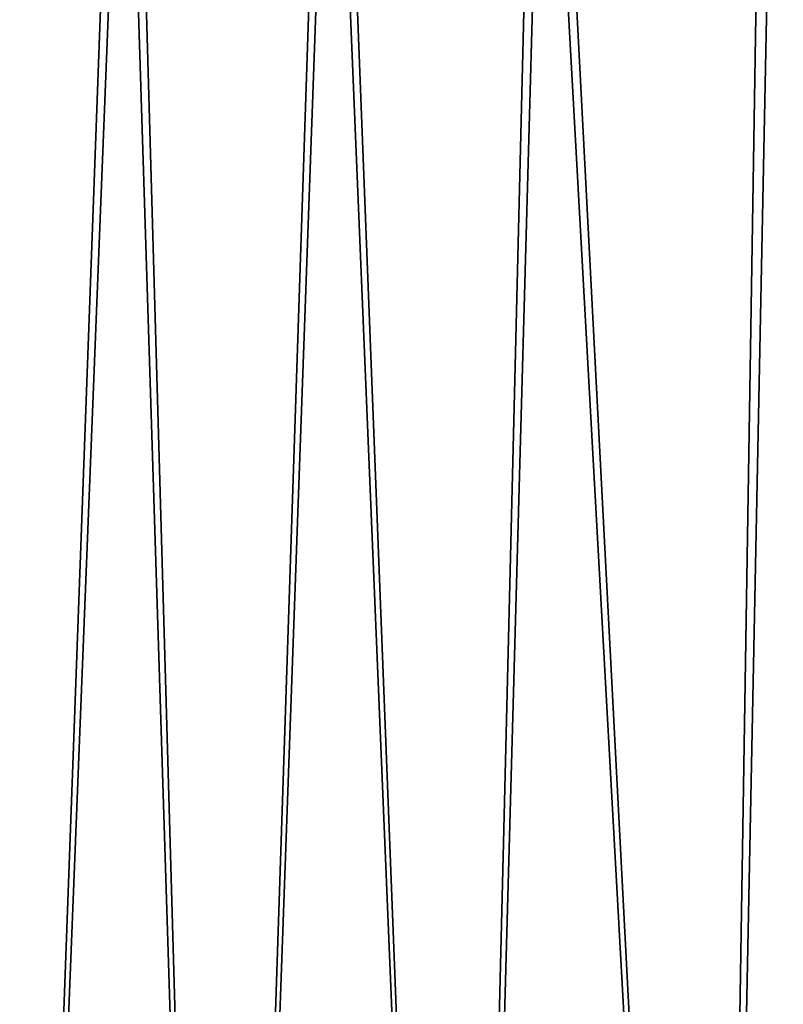
# Model space of a CAD drawing. Units: millimetres. Extents: x -32 to 192, y 29 to 292.
# Drawn here: x -8 to -3, y 185 to 191 of the extents above; entities that cross this region are included whole.
import ezdxf

# ---------------------------------------------------------------- set-up
doc = ezdxf.new("R2010")
doc.units = ezdxf.units.MM
doc.header["$LTSCALE"] = 65.185185
doc.layers.add('623', color=7, linetype='CONTINUOUS')
doc.layers.add('624', color=7, linetype='CONTINUOUS')

msp = doc.modelspace()

# ---------------------------------------------------------------- linework, layer by layer
at = {"layer": '623', "linetype": 'Continuous'}
for points in [[(-7.0252, 194.328, -98.6023), (-8.3993, 194.328, -99.9824), (-7.8177, 174.328, -99.3462), (-7.0252, 194.328, -98.6023)], [(-6.4542, 174.328, -98.1408), (-7.0252, 194.328, -98.6023), (-7.8177, 174.328, -99.3462), (-6.4542, 174.328, -98.1408)], [(-5.7362, 194.328, -97.637), (-7.0252, 194.328, -98.6023), (-6.4542, 174.328, -98.1408), (-5.7362, 194.328, -97.637)], [(-4.9592, 174.328, -97.1769), (-5.7362, 194.328, -97.637), (-6.4542, 174.328, -98.1408), (-4.9592, 174.328, -97.1769)], [(-4.4048, 194.328, -96.8977), (-5.7362, 194.328, -97.637), (-4.9592, 174.328, -97.1769), (-4.4048, 194.328, -96.8977)], [(-3.3633, 174.328, -96.474), (-4.4048, 194.328, -96.8977), (-4.9592, 174.328, -97.1769), (-3.3633, 174.328, -96.474)], [(-2.9619, 194.328, -96.3438), (-4.4048, 194.328, -96.8977), (-3.3633, 174.328, -96.474), (-2.9619, 194.328, -96.3438)], [(-1.699, 174.328, -96.0465), (-2.9619, 194.328, -96.3438), (-3.3633, 174.328, -96.474), (-1.699, 174.328, -96.0465)], [(-1.4716, 194.328, -96.0105), (-2.9619, 194.328, -96.3438), (-1.699, 174.328, -96.0465), (-1.4716, 194.328, -96.0105)]]:
    msp.add_3dface(points, dxfattribs=at)
at = {"layer": '624', "linetype": 'Continuous'}
for points in [[(-8.4785, 194.328, -119.9242), (-7.0858, 194.328, -121.3452), (-7.8177, 174.328, -120.6538), (-8.4785, 194.328, -119.9242)], [(-7.8177, 174.328, -120.6538), (-7.0858, 194.328, -121.3452), (-6.4542, 174.328, -121.8592), (-7.8177, 174.328, -120.6538)], [(-7.0858, 194.328, -121.3452), (-5.7899, 194.328, -122.3281), (-6.4542, 174.328, -121.8592), (-7.0858, 194.328, -121.3452)], [(-6.4542, 174.328, -121.8592), (-5.7899, 194.328, -122.3281), (-4.9592, 174.328, -122.8231), (-6.4542, 174.328, -121.8592)], [(-5.7899, 194.328, -122.3281), (-4.4704, 194.328, -123.0713), (-4.9592, 174.328, -122.8231), (-5.7899, 194.328, -122.3281)], [(-4.9592, 174.328, -122.8231), (-4.4704, 194.328, -123.0713), (-3.3633, 174.328, -123.526), (-4.9592, 174.328, -122.8231)], [(-4.4704, 194.328, -123.0713), (-3.0422, 194.328, -123.6316), (-3.3633, 174.328, -123.526), (-4.4704, 194.328, -123.0713)], [(-3.3633, 174.328, -123.526), (-3.0422, 194.328, -123.6316), (-1.699, 174.328, -123.9535), (-3.3633, 174.328, -123.526)], [(-3.0422, 194.328, -123.6316), (-1.5624, 194.328, -123.9757), (-1.699, 174.328, -123.9535), (-3.0422, 194.328, -123.6316)]]:
    msp.add_3dface(points, dxfattribs=at)

doc.saveas('drawing.dxf')
